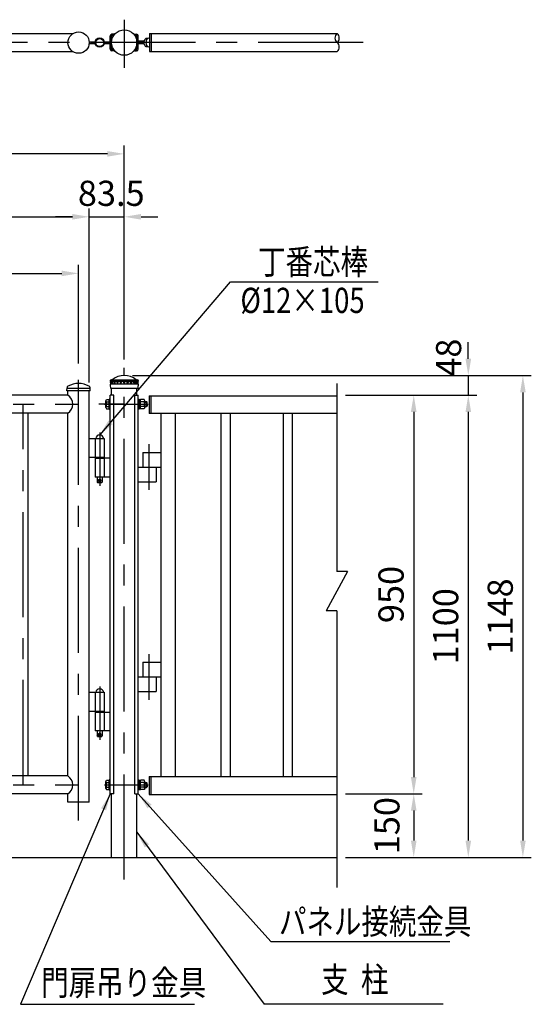
# Model space of a CAD drawing. Units: millimetres. Extents: x 92 to 7380, y 44 to 5320.
# Drawn here: x 2451 to 3670, y 2685 to 5031 of the extents above; entities that cross this region are included whole.
import ezdxf

# ---------------------------------------------------------------- set-up
doc = ezdxf.new("R2010")
doc.units = ezdxf.units.MM
doc.header["$LTSCALE"] = 200
doc.header["$PDMODE"] = 33
doc.header["$PDSIZE"] = 5
doc.linetypes.add('CENTER', pattern=[2, 1.25, -0.25, 0.25, -0.25])
for name, color, linetype in [('CENTER', 3, 'CENTER'), ('MOJI', 6, 'Continuous'), ('SJC', 1, 'Continuous'), ('SJC2', 7, 'Continuous'), ('SUNPOU', 4, 'Continuous')]:
    doc.layers.add(name, color=color, linetype=linetype)
doc.styles.add('EXT08', font='ROMANS', dxfattribs={"width": 0.8, "bigfont": 'EXTFONT'})
doc.styles.get("Standard").update_dxf_attribs({"font": 'arial.ttf'})
doc.dimstyles.new('SJC', dxfattribs={"dimtxt": 0.18, "dimasz": 0.18, "dimexe": 0.18, "dimexo": 0.0625, "dimgap": 0.09, "dimtad": 0, "dimtih": 1, "dimtoh": 1, "dimdec": 4, "dimzin": 0, "dimdsep": 46, "dimtxsty": 'Standard', "dimcen": 0.09, "dimadec": 0, "dimazin": 0, "dimtfac": 1, "dimtdec": 4, "dimtofl": 0, "dimtmove": 0, "dimatfit": 3, "dimfxl": 1, "dimtolj": 1, "dimtzin": 0, "dimarcsym": 0})

# ---------------------------------------------------------------- blocks, each defined once
blk = doc.blocks.new('*D40')
at = {"layer": 'DEFPOINTS', "color": 0}
for p in [(700, 4711.5), (700, 4201.8), (2700, 4201.8)]:
    blk.add_point(p, dxfattribs=at)
at = {"layer": 'SUNPOU', "color": 0, "lineweight": -2}
for p, q in [((700, 4221.8), (700, 4731.5)), ((2700, 4221.8), (2700, 4731.5)), ((2660, 4711.5), (740, 4711.5))]:
    blk.add_line(p, q, dxfattribs=at)
at = {"layer": 'SUNPOU', "color": 0}
for points in [[(740, 4718.2), (740, 4704.9), (700, 4711.5)], [(2660, 4704.9), (2660, 4718.2), (2700, 4711.5)]]:
    blk.add_solid(points, dxfattribs=at)
at = {"layer": 'SUNPOU', "color": 0, "insert": (1700, 4765.5), "char_height": 60, "attachment_point": 5, "style": 'EXT08'}
blk.add_mtext('\\A1;2000', dxfattribs=at)
blk = doc.blocks.new('*D41')
at = {"layer": 'DEFPOINTS', "color": 0}
for p in [(3206.7, 3186.6), (3206.7, 3035.2), (3389.5, 3035.2)]:
    blk.add_point(p, dxfattribs=at)
at = {"layer": 'SUNPOU', "color": 0, "lineweight": -2}
for p, q in [((3226.7, 3186.6), (3409.5, 3186.6)), ((3389.5, 3146.6), (3389.5, 3075.2)), ((3226.7, 3035.2), (3409.5, 3035.2))]:
    blk.add_line(p, q, dxfattribs=at)
at = {"layer": 'SUNPOU', "color": 0}
for points in [[(3396.2, 3146.6), (3382.8, 3146.6), (3389.5, 3186.6)], [(3382.8, 3075.2), (3396.2, 3075.2), (3389.5, 3035.2)]]:
    blk.add_solid(points, dxfattribs=at)
at = {"layer": 'SUNPOU', "color": 0, "insert": (3325.5, 3110.9), "char_height": 60, "attachment_point": 5, "rotation": 90, "style": 'EXT08'}
blk.add_mtext('\\A1;150', dxfattribs=at)
blk = doc.blocks.new('*D42')
at = {"layer": 'DEFPOINTS', "color": 0}
for p in [(2700, 4183.2), (3206.7, 4136.6), (3519.5, 4136.6)]:
    blk.add_point(p, dxfattribs=at)
at = {"layer": 'SUNPOU', "color": 0, "lineweight": -2}
for p, q in [((3519.5, 4223.2), (3519.5, 4263.2)), ((2720, 4183.2), (3539.5, 4183.2)), ((3519.5, 4183.2), (3519.5, 4136.6)), ((3226.7, 4136.6), (3539.5, 4136.6)), ((3519.5, 4096.6), (3519.5, 4056.6))]:
    blk.add_line(p, q, dxfattribs=at)
at = {"layer": 'SUNPOU', "color": 0}
for points in [[(3512.8, 4223.2), (3526.2, 4223.2), (3519.5, 4183.2)], [(3526.2, 4096.6), (3512.8, 4096.6), (3519.5, 4136.6)]]:
    blk.add_solid(points, dxfattribs=at)
at = {"layer": 'SUNPOU', "color": 0, "insert": (3472.5, 4225.9), "char_height": 60, "attachment_point": 5, "rotation": 90, "style": 'EXT08'}
blk.add_mtext('\\A1;48', dxfattribs=at)
blk = doc.blocks.new('*D43')
at = {"layer": 'DEFPOINTS', "color": 0}
for p in [(3206.7, 4136.6), (3206.7, 3035.2), (3519.5, 3035.2)]:
    blk.add_point(p, dxfattribs=at)
at = {"layer": 'SUNPOU', "color": 0, "lineweight": -2}
for p, q in [((3226.7, 4136.6), (3539.5, 4136.6)), ((3519.5, 4096.6), (3519.5, 3075.2)), ((3226.7, 3035.2), (3539.5, 3035.2))]:
    blk.add_line(p, q, dxfattribs=at)
at = {"layer": 'SUNPOU', "color": 0}
for points in [[(3526.2, 4096.6), (3512.8, 4096.6), (3519.5, 4136.6)], [(3512.8, 3075.2), (3526.2, 3075.2), (3519.5, 3035.2)]]:
    blk.add_solid(points, dxfattribs=at)
at = {"layer": 'SUNPOU', "color": 0, "insert": (3465.5, 3585.9), "char_height": 60, "attachment_point": 5, "rotation": 90, "style": 'EXT08'}
blk.add_mtext('\\A1;1100', dxfattribs=at)
blk = doc.blocks.new('*D45')
at = {"layer": 'DEFPOINTS', "color": 0}
for p in [(2700, 4183.2), (3206.7, 3035.2), (3649.5, 3035.2)]:
    blk.add_point(p, dxfattribs=at)
at = {"layer": 'SUNPOU', "color": 0, "lineweight": -2}
for p, q in [((2720, 4183.2), (3669.5, 4183.2)), ((3649.5, 4143.2), (3649.5, 3075.2)), ((3226.7, 3035.2), (3669.5, 3035.2))]:
    blk.add_line(p, q, dxfattribs=at)
at = {"layer": 'SUNPOU', "color": 0}
for points in [[(3656.2, 4143.2), (3642.8, 4143.2), (3649.5, 4183.2)], [(3642.8, 3075.2), (3656.2, 3075.2), (3649.5, 3035.2)]]:
    blk.add_solid(points, dxfattribs=at)
at = {"layer": 'SUNPOU', "color": 0, "insert": (3595.5, 3609.2), "char_height": 60, "attachment_point": 5, "rotation": 90, "style": 'EXT08'}
blk.add_mtext('\\A1;1148', dxfattribs=at)
blk = doc.blocks.new('Fキャップ')
at = {"layer": 'SJC2'}
for p, q in [((-33.8, 55), (-33.8, 55.5)), ((-33.8, 55), (-33.8, 55)), ((-33.8, 55), (33.7, 55)), ((-33.8, 47.5), (-33.8, 47.4)), ((-33.8, 47.5), (-33.8, 47.5)), ((-31.3, 58), (31.2, 58)), ((33.7, 55), (33.7, 55.5)), ((33.7, 47.5), (33.7, 47.4)), ((33.7, 47.5), (33.7, 47.5)), ((32.2, 37.5), (-32.3, 37.5))]:
    blk.add_line(p, q, dxfattribs=at)
at = {"layer": 'SJC2', "ltscale": 0.5}
for p, q in [((33.7, 47.5), (-33.8, 47.5)), ((-32, 52.7), (-32, 55)), ((-32, 47.5), (-32, 49.7)), ((-30.9, 52.7), (-30.9, 52.7)), ((-30.9, 49.7), (-30.9, 49.7)), ((-27.7, 52.7), (-27.7, 52.7)), ((-27.7, 49.7), (-27.7, 49.7)), ((-22.6, 52.7), (-22.6, 52.7)), ((-22.6, 49.7), (-22.6, 49.7)), ((-16, 52.7), (-16, 52.7)), ((-16, 49.7), (-16, 49.7)), ((-8.3, 52.7), (-8.3, 52.7)), ((-8.3, 49.7), (-8.3, 49.7)), ((8.3, 52.7), (8.3, 52.7)), ((8.3, 49.7), (8.3, 49.7)), ((16, 52.7), (16, 52.7)), ((16, 49.7), (16, 49.7)), ((22.6, 52.7), (22.6, 52.7)), ((22.6, 49.7), (22.6, 49.7)), ((27.7, 52.7), (27.7, 52.7)), ((27.7, 49.7), (27.7, 49.7)), ((30.9, 52.7), (30.9, 52.7)), ((30.9, 49.7), (30.9, 49.7)), ((32, 52.7), (32, 55)), ((32, 47.5), (32, 49.7))]:
    blk.add_line(p, q, dxfattribs=at)
at = {"layer": 'SJC2'}
for centre, radius, start, end in [((-31.3, 55.5), 2.5, 90, 180), ((0.2, 47.5), 34, 180, 197.0826), ((-28.7, 58.2), 0.2, 270, 308.4133), ((0, 22), 46, 51.5867, 128.4133), ((28.7, 58.2), 0.2, 231.5867, 270), ((31.2, 55.5), 2.5, 0, 90), ((-0.3, 47.5), 34, 342.9174, 0)]:
    blk.add_arc(centre, radius, start, end, dxfattribs=at)
at = {"layer": 'SJC2', "ltscale": 0.5}
for centre, start, end in [((-32, 51.2), 90, 270), ((-30.9, 51.2), 90, 270), ((-27.7, 51.2), 90, 270), ((-22.6, 51.2), 90, 270), ((-16, 51.2), 90, 270), ((-8.3, 51.2), 90, 270), ((8.3, 51.2), 270, 90), ((16, 51.2), 270, 90), ((22.6, 51.2), 270, 90), ((27.7, 51.2), 270, 90), ((30.9, 51.2), 270, 90), ((32, 51.2), 270, 90)]:
    blk.add_arc(centre, 1.5, start, end, dxfattribs=at)
for centre, ratio, start_param, end_param in [((-32, 51.2), 0.02345, 5.493318, 6.283185), ((-32, 51.2), 0.02345, 3.141593, 3.93146), ((-30.9, 51.2), 0.258819, 3.141593, 6.283185), ((-27.7, 51.2), 0.5, 3.141593, 6.283185), ((-22.6, 51.2), 0.707107, 3.141593, 6.283185), ((-16, 51.2), 0.866025, 3.141593, 6.283185), ((-8.3, 51.2), 0.965926, 3.141593, 6.283185), ((0, 51.2), 0.965926, 3.141593, 6.283185)]:
    blk.add_ellipse(centre, major_axis=(0, 1.5), ratio=ratio, start_param=start_param, end_param=end_param, dxfattribs=at)
at = {"layer": 'SJC2', "ltscale": 0.5, "extrusion": (0, 0, -1)}
for centre, ratio, start_param, end_param in [((0, 51.2), 0.965926, 3.141593, 6.283185), ((8.3, 51.2), 0.965926, 3.141593, 6.283185), ((16, 51.2), 0.866025, 3.141593, 6.283185), ((22.6, 51.2), 0.707107, 3.141593, 6.283185), ((27.7, 51.2), 0.5, 3.141593, 6.283185), ((30.9, 51.2), 0.258819, 3.141593, 6.283185), ((32, 51.2), 0.02345, 5.493318, 6.283185), ((32, 51.2), 0.02345, 3.141593, 3.93146)]:
    blk.add_ellipse(centre, major_axis=(0, 1.5), ratio=ratio, start_param=start_param, end_param=end_param, dxfattribs=at)
blk = doc.blocks.new('*D46')
at = {"layer": 'DEFPOINTS', "color": 0}
for p in [(2591.2, 4426.7), (1735.5, 4191.9), (2591.2, 4191.9)]:
    blk.add_point(p, dxfattribs=at)
at = {"layer": 'SUNPOU', "color": 0, "lineweight": -2}
for p, q in [((1735.5, 4211.9), (1735.5, 4446.7)), ((2591.2, 4211.9), (2591.2, 4446.7)), ((1775.5, 4426.7), (2551.2, 4426.7))]:
    blk.add_line(p, q, dxfattribs=at)
at = {"layer": 'SUNPOU', "color": 0}
for points in [[(1775.5, 4433.3), (1775.5, 4420), (1735.5, 4426.7)], [(2551.2, 4420), (2551.2, 4433.3), (2591.2, 4426.7)]]:
    blk.add_solid(points, dxfattribs=at)
at = {"layer": 'SUNPOU', "color": 0, "insert": (2163.3, 4480.7), "char_height": 60, "attachment_point": 5, "style": 'EXT08'}
blk.add_mtext('\\A1;856', dxfattribs=at)
blk = doc.blocks.new('*D47')
at = {"layer": 'DEFPOINTS', "color": 0}
for p in [(2616.6, 4561.5), (1710.1, 4146.6), (2616.6, 4146.6)]:
    blk.add_point(p, dxfattribs=at)
at = {"layer": 'SUNPOU', "color": 0, "lineweight": -2}
for p, q in [((1710.1, 4166.6), (1710.1, 4581.5)), ((2616.6, 4166.6), (2616.6, 4581.5)), ((1750.1, 4561.5), (2576.6, 4561.5))]:
    blk.add_line(p, q, dxfattribs=at)
at = {"layer": 'SUNPOU', "color": 0}
for points in [[(1750.1, 4568.2), (1750.1, 4554.9), (1710.1, 4561.5)], [(2576.6, 4554.9), (2576.6, 4568.2), (2616.6, 4561.5)]]:
    blk.add_solid(points, dxfattribs=at)
at = {"layer": 'SUNPOU', "color": 0, "insert": (2163.3, 4615.5), "char_height": 60, "attachment_point": 5, "style": 'EXT08'}
blk.add_mtext('\\A1;906.5', dxfattribs=at)
blk = doc.blocks.new('*D48')
at = {"layer": 'DEFPOINTS', "color": 0}
for p in [(2700, 4561.5), (2700, 4201.8), (2616.6, 4146.6)]:
    blk.add_point(p, dxfattribs=at)
at = {"layer": 'SUNPOU', "color": 0, "lineweight": -2}
for p, q in [((2616.6, 4166.6), (2616.6, 4581.5)), ((2700, 4221.8), (2700, 4581.5)), ((2576.6, 4561.5), (2536.6, 4561.5)), ((2616.6, 4561.5), (2700, 4561.5)), ((2740, 4561.5), (2780, 4561.5))]:
    blk.add_line(p, q, dxfattribs=at)
at = {"layer": 'SUNPOU', "color": 0}
for points in [[(2576.6, 4554.9), (2576.6, 4568.2), (2616.6, 4561.5)], [(2740, 4568.2), (2740, 4554.9), (2700, 4561.5)]]:
    blk.add_solid(points, dxfattribs=at)
at = {"layer": 'SUNPOU', "color": 0, "insert": (2669.1, 4617.5), "char_height": 60, "attachment_point": 5, "style": 'EXT08'}
blk.add_mtext('\\A1;83.5', dxfattribs=at)
blk = doc.blocks.new('*D52')
at = {"layer": 'DEFPOINTS', "color": 0}
for p in [(3206.7, 4136.6), (3206.7, 3186.6), (3389.5, 3186.6)]:
    blk.add_point(p, dxfattribs=at)
at = {"layer": 'SUNPOU', "color": 0, "lineweight": -2}
for p, q in [((3226.7, 4136.6), (3409.5, 4136.6)), ((3389.5, 4096.6), (3389.5, 3226.6)), ((3226.7, 3186.6), (3409.5, 3186.6))]:
    blk.add_line(p, q, dxfattribs=at)
at = {"layer": 'SUNPOU', "color": 0}
for points in [[(3396.2, 4096.6), (3382.8, 4096.6), (3389.5, 4136.6)], [(3382.8, 3226.6), (3396.2, 3226.6), (3389.5, 3186.6)]]:
    blk.add_solid(points, dxfattribs=at)
at = {"layer": 'SUNPOU', "color": 0, "insert": (3335.5, 3661.6), "char_height": 60, "attachment_point": 5, "rotation": 90, "style": 'EXT08'}
blk.add_mtext('\\A1;950', dxfattribs=at)

msp = doc.modelspace()

# ---------------------------------------------------------------- linework, layer by layer
at = {"layer": 'CENTER'}
for p, q in [((2700.039, 5031.162), (2700.039, 4916.443)), ((3269.352, 4976.67), (130.727, 4976.67)), ((2700.039, 2982.709), (2700.039, 4201.768)), ((2591.189, 3122.921), (2591.189, 4191.868)), ((1735.489, 4115.213), (2591.189, 4115.213)), ((2459.339, 3207.913), (2459.339, 4115.213)), ((2700.039, 4115.213), (2639.63, 4115.213)), ((2653.289, 4115.213), (2757.289, 4115.213)), ((2641.589, 4047.489), (2641.589, 3920.201)), ((2758.551, 4019.437), (2758.551, 3910.673)), ((2758.551, 3519.436), (2758.551, 3410.672)), ((2641.589, 3442.489), (2641.589, 3315.201)), ((1735.489, 3207.913), (2591.189, 3207.913)), ((2653.289, 3207.913), (2757.289, 3207.913))]:
    msp.add_line(p, q, dxfattribs=at)
at = {"layer": 'MOJI', "linetype": 'Continuous'}
msp.add_line((2953.462, 4406.563), (3305.144, 4406.563), dxfattribs=at)
at = {"layer": 'MOJI'}
for p, q in [((3049.298, 2835.213), (3475.694, 2835.213)), ((2452.773, 2685.213), (2867.183, 2685.213)), ((3459.292, 2685.213), (3032.894, 2685.213))]:
    msp.add_line(p, q, dxfattribs=at)
at = {"layer": 'SJC'}
for p, q in [((1749.249, 4998.02), (2577.429, 4998.02)), ((2760.039, 4998.02), (3207.037, 4998.02)), ((2760.039, 4998.02), (2760.039, 4955.32)), ((2764.039, 4998.02), (2764.039, 4955.32)), ((1749.249, 4955.32), (2577.429, 4955.32)), ((2760.039, 4955.32), (3207.037, 4955.32)), ((2669.789, 4136.563), (2669.789, 4152.713)), ((2730.289, 4136.563), (2730.289, 4152.713)), ((2565.789, 4136.563), (1760.889, 4136.563)), ((2565.789, 4136.563), (2565.789, 4146.563)), ((2616.589, 3166.563), (2616.589, 4146.563)), ((2674.883, 4136.563), (2666.589, 4136.563)), ((2666.589, 3186.563), (2666.589, 4136.563)), ((2674.883, 3186.563), (2674.883, 4136.563)), ((2725.195, 3186.563), (2725.195, 4136.563)), ((2725.195, 4136.563), (2733.489, 4136.563)), ((2733.489, 3186.563), (2733.489, 4136.563)), ((2759.301, 4135.213), (3206.68, 4135.213)), ((2759.301, 4135.213), (2759.301, 4092.513)), ((2763.301, 4135.213), (2763.301, 4092.513)), ((2565.789, 4093.863), (1760.889, 4093.863)), ((2470.189, 4093.863), (2470.189, 3229.263)), ((2565.789, 3229.263), (2565.789, 4093.863)), ((3206.68, 4092.513), (2759.301, 4092.513)), ((2787.301, 4092.513), (2787.301, 3227.913)), ((2821.301, 4092.513), (2821.301, 3227.913)), ((2930.451, 4092.513), (2930.451, 3227.913)), ((2952.151, 4092.513), (2952.151, 3227.913)), ((3078.451, 4092.513), (3078.451, 3227.913)), ((3100.151, 4092.513), (3100.151, 3227.913)), ((2565.789, 3229.263), (1760.889, 3229.263)), ((2759.301, 3227.913), (3206.68, 3227.913)), ((2759.301, 3227.913), (2759.301, 3185.213)), ((2763.301, 3227.913), (2763.301, 3185.213)), ((2565.789, 3186.563), (1760.889, 3186.563)), ((2565.789, 3166.563), (2565.789, 3186.563)), ((2674.883, 3186.563), (2666.589, 3186.563)), ((2669.789, 3035.213), (2669.789, 3186.563)), ((2725.195, 3186.563), (2733.489, 3186.563)), ((2730.289, 3035.213), (2730.289, 3186.563)), ((2759.301, 3185.213), (3206.68, 3185.213)), ((2616.589, 3166.563), (2565.789, 3166.563)), ((1670.589, 3035.213), (3206.68, 3035.213))]:
    msp.add_line(p, q, dxfattribs=at)
for centre, start, end in [((3215.317, 4987.345), 127.799771, 232.200229), ((3198.757, 4987.345), 307.799771, 52.200229), ((3198.757, 4965.995), 307.799771, 52.200229)]:
    msp.add_arc(centre, 13.51, start, end, dxfattribs=at)
at = {"layer": 'SJC2', "color": 0}
for p, q in [((2616.51, 4978.669), (2630.772, 4978.669)), ((2616.51, 4974.669), (2630.773, 4974.669)), ((2652.406, 4978.669), (2666.589, 4978.669)), ((2652.406, 4974.669), (2666.589, 4974.669)), ((2666.589, 4960.87), (2666.589, 4992.47)), ((2669.789, 4960.87), (2669.789, 4992.47)), ((2674.883, 4996.67), (2670.789, 4996.67)), ((2674.883, 4993.47), (2670.789, 4993.47)), ((2674.883, 4993.47), (2674.883, 4996.67)), ((2725.195, 4993.47), (2725.195, 4996.67)), ((2725.195, 4996.67), (2729.289, 4996.67)), ((2725.195, 4993.47), (2729.289, 4993.47)), ((2730.289, 4960.87), (2730.289, 4992.47)), ((2733.489, 4960.87), (2733.489, 4992.47)), ((2674.883, 4959.87), (2670.789, 4959.87)), ((2674.883, 4956.67), (2670.789, 4956.67)), ((2674.883, 4956.67), (2674.883, 4959.87)), ((2725.195, 4956.67), (2725.195, 4959.87)), ((2725.195, 4959.87), (2729.289, 4959.87)), ((2725.195, 4956.67), (2729.289, 4956.67)), ((2616.589, 4033.563), (2652.589, 4033.563)), ((2632.089, 4033.563), (2651.089, 4033.563)), ((2616.589, 3988.563), (2652.589, 3988.563)), ((2630.589, 3988.563), (2652.589, 3988.563)), ((2630.589, 3988.563), (2630.589, 3986.563)), ((2652.589, 3988.563), (2652.589, 3986.563)), ((2630.589, 3986.563), (2652.589, 3986.563)), ((2666.589, 3986.563), (2630.589, 3986.563)), ((2666.589, 3941.563), (2630.589, 3941.563)), ((2635.589, 3941.563), (2635.589, 3929.563)), ((2647.589, 3941.563), (2647.589, 3929.563)), ((2636.589, 3928.563), (2635.589, 3929.563)), ((2635.589, 3929.563), (2647.589, 3929.563)), ((2636.589, 3928.563), (2646.589, 3928.563)), ((2646.589, 3928.563), (2647.589, 3929.563)), ((3232.129, 3716.03), (3181.231, 3622.843)), ((3232.129, 3716.03), (3206.68, 3716.03)), ((3206.68, 3622.843), (3181.231, 3622.843)), ((3206.68, 3622.843), (3206.68, 2963.149)), ((2616.589, 3428.563), (2652.589, 3428.563)), ((2632.089, 3428.563), (2651.089, 3428.563)), ((2616.589, 3383.563), (2652.589, 3383.563)), ((2630.589, 3383.563), (2652.589, 3383.563)), ((2630.589, 3383.563), (2630.589, 3381.563)), ((2652.589, 3381.563), (2630.589, 3381.563)), ((2630.589, 3381.563), (2666.589, 3381.563)), ((2652.589, 3383.563), (2652.589, 3381.563)), ((2666.589, 3336.563), (2630.589, 3336.563)), ((2635.589, 3336.563), (2635.589, 3324.563)), ((2647.589, 3336.563), (2647.589, 3324.563)), ((2635.589, 3324.563), (2647.589, 3324.563)), ((2636.589, 3323.563), (2635.589, 3324.563)), ((2636.589, 3323.563), (2646.589, 3323.563)), ((2646.589, 3323.563), (2647.589, 3324.563))]:
    msp.add_line(p, q, dxfattribs=at)
at = {"layer": 'SJC2'}
for p, q in [((2747.788, 4979.875), (2733.489, 4979.875)), ((2747.788, 4973.465), (2733.489, 4973.465)), ((2748.541, 4980.876), (2748.541, 4982.178)), ((2751.973, 4982.178), (2751.973, 4980.572)), ((2756.882, 4986.385), (2752.747, 4986.385)), ((2753.355, 4983.18), (2752.975, 4983.18)), ((2748.541, 4971.163), (2748.541, 4972.464)), ((2751.972, 4972.77), (2751.972, 4971.161)), ((2752.748, 4966.957), (2756.88, 4966.957)), ((2752.974, 4970.159), (2753.356, 4970.159)), ((2563.539, 4146.563), (2563.88, 4154.357)), ((2616.589, 4152.563), (2565.789, 4152.563)), ((2618.839, 4146.563), (2618.497, 4154.375)), ((3206.68, 4164.115), (3206.68, 3716.03)), ((2618.839, 4146.563), (2563.539, 4146.563)), ((2656.289, 4123.44), (2657.873, 4126.182)), ((2656.289, 4123.44), (2657.873, 4126.182)), ((2656.289, 4106.985), (2656.289, 4123.44)), ((2656.289, 4106.985), (2656.289, 4123.44)), ((2656.289, 4106.985), (2657.873, 4104.243)), ((2656.289, 4106.985), (2657.873, 4104.243)), ((2657.873, 4126.182), (2664.289, 4126.182)), ((2657.873, 4126.182), (2664.289, 4126.182)), ((2657.873, 4120.697), (2664.289, 4120.697)), ((2657.873, 4120.697), (2664.289, 4120.697)), ((2657.873, 4109.728), (2664.289, 4109.728)), ((2657.873, 4109.728), (2664.289, 4109.728)), ((2666.589, 4127.213), (2664.289, 4127.213)), ((2664.289, 4103.213), (2664.289, 4127.213)), ((2664.289, 4104.243), (2664.289, 4126.182)), ((2664.289, 4104.713), (2664.289, 4125.713)), ((2664.289, 4104.713), (2664.289, 4125.713)), ((2666.589, 4103.213), (2666.589, 4127.213)), ((2666.589, 4103.213), (2666.589, 4127.213)), ((2733.489, 4127.213), (2735.789, 4127.213)), ((2733.489, 4103.213), (2733.489, 4127.213)), ((2735.789, 4103.213), (2735.789, 4127.213)), ((2738.789, 4104.243), (2738.789, 4126.182)), ((2747.206, 4126.182), (2738.789, 4126.182)), ((2747.206, 4120.697), (2738.789, 4120.697)), ((2747.206, 4109.728), (2738.789, 4109.728)), ((2748.789, 4123.44), (2747.206, 4126.182)), ((2748.789, 4106.985), (2747.206, 4104.243)), ((2748.789, 4106.985), (2748.789, 4123.44)), ((2748.789, 4121.213), (2752.691, 4121.213)), ((2748.789, 4119.713), (2754.289, 4119.713)), ((2748.789, 4110.713), (2754.289, 4110.713)), ((2748.789, 4109.213), (2752.691, 4109.213)), ((2752.691, 4109.213), (2752.691, 4121.213)), ((2752.691, 4121.213), (2754.289, 4119.683)), ((2752.691, 4109.213), (2754.289, 4110.743)), ((2754.289, 4115.213), (2754.289, 4119.683)), ((2754.289, 4115.213), (2754.289, 4110.743)), ((2657.873, 4104.243), (2664.289, 4104.243)), ((2657.873, 4104.243), (2664.289, 4104.243)), ((2664.289, 4103.213), (2666.589, 4103.213)), ((2735.789, 4103.213), (2733.489, 4103.213)), ((2747.206, 4104.243), (2738.789, 4104.243)), ((2744.602, 4000.213), (2744.602, 3965.213)), ((2744.602, 4000.213), (2787.301, 4000.213)), ((2733.489, 3965.213), (2787.301, 3965.213)), ((2776.189, 3965.213), (2776.189, 3930.213)), ((2733.489, 3930.213), (2776.189, 3930.213)), ((2744.602, 3500.213), (2787.301, 3500.213)), ((2744.602, 3500.213), (2744.602, 3465.213)), ((2733.489, 3465.213), (2787.301, 3465.213)), ((2776.189, 3465.213), (2776.189, 3430.213)), ((2733.489, 3430.213), (2776.189, 3430.213)), ((2656.289, 3216.14), (2657.873, 3218.882)), ((2656.289, 3199.685), (2656.289, 3216.14)), ((2657.873, 3218.882), (2664.289, 3218.882)), ((2666.589, 3219.913), (2664.289, 3219.913)), ((2664.289, 3195.913), (2664.289, 3219.913)), ((2664.289, 3197.413), (2664.289, 3218.413)), ((2666.589, 3195.913), (2666.589, 3219.913)), ((2733.489, 3219.913), (2735.789, 3219.913)), ((2733.489, 3195.913), (2733.489, 3219.913)), ((2735.789, 3195.913), (2735.789, 3219.913)), ((2738.789, 3196.943), (2738.789, 3218.882)), ((2747.206, 3218.882), (2738.789, 3218.882)), ((2748.789, 3216.14), (2747.206, 3218.882)), ((2748.789, 3199.685), (2748.789, 3216.14)), ((2656.289, 3199.685), (2657.873, 3196.943)), ((2657.873, 3213.397), (2664.289, 3213.397)), ((2657.873, 3202.428), (2664.289, 3202.428)), ((2657.873, 3196.943), (2664.289, 3196.943)), ((2664.289, 3195.913), (2666.589, 3195.913)), ((2735.789, 3195.913), (2733.489, 3195.913)), ((2747.206, 3213.397), (2738.789, 3213.397)), ((2747.206, 3202.428), (2738.789, 3202.428)), ((2747.206, 3196.943), (2738.789, 3196.943)), ((2748.789, 3199.685), (2747.206, 3196.943)), ((2748.789, 3213.913), (2752.691, 3213.913)), ((2748.789, 3212.413), (2754.289, 3212.413)), ((2748.789, 3203.413), (2754.289, 3203.413)), ((2748.789, 3201.913), (2752.691, 3201.913)), ((2752.691, 3201.913), (2752.691, 3213.913)), ((2752.691, 3213.913), (2754.289, 3212.383)), ((2752.691, 3201.913), (2754.289, 3203.443)), ((2754.289, 3207.913), (2754.289, 3212.383)), ((2754.289, 3207.913), (2754.289, 3203.443))]:
    msp.add_line(p, q, dxfattribs=at)
at = {"layer": 'SJC2', "color": 0, "linetype": 'CENTER'}
for p, q in [((2735.789, 4125.963), (2738.789, 4125.963)), ((2735.789, 4104.463), (2738.789, 4104.463)), ((2735.789, 3218.663), (2738.789, 3218.663)), ((2735.789, 3197.163), (2738.789, 3197.163))]:
    msp.add_line(p, q, dxfattribs=at)
at = {"layer": 'SJC2', "color": 0, "ltscale": 0.05}
for p, q in [((2630.589, 4033.563), (2630.589, 3988.563)), ((2652.589, 4033.563), (2652.589, 3988.563)), ((2630.589, 3986.563), (2630.589, 3941.563)), ((2652.589, 3986.563), (2652.589, 3941.563)), ((2630.589, 3428.563), (2630.589, 3383.563)), ((2652.589, 3428.563), (2652.589, 3383.563)), ((2630.589, 3381.563), (2630.589, 3336.563)), ((2652.589, 3381.563), (2652.589, 3336.563))]:
    msp.add_line(p, q, dxfattribs=at)
at = {"layer": 'SJC2', "color": 0, "ltscale": 0.01}
for p, q in [((2641.589, 3929.65), (2641.589, 3937.475)), ((2641.589, 3324.65), (2641.589, 3332.475))]:
    msp.add_line(p, q, dxfattribs=at)
at = {"layer": 'SJC2'}
msp.add_circle((2591.189, 4976.67), 25.4, dxfattribs=at)
at = {"layer": 'SJC2', "color": 0}
for centre, radius in [((2700.039, 4976.67), 30.25), ((2700.039, 4976.67), 30.25), ((2641.589, 4976.67), 11), ((2641.589, 4976.67), 9.5), ((2641.589, 3933.563), 2.5), ((2641.589, 3328.563), 2.5)]:
    msp.add_circle(centre, radius, dxfattribs=at)
for centre, radius, start, end in [((2670.789, 4992.47), 4.2, 90, 180), ((2670.789, 4992.47), 1, 90, 180), ((2729.289, 4992.47), 4.2, 0, 90), ((2729.289, 4992.47), 1, 0, 90), ((2670.789, 4960.87), 4.2, 180, 270), ((2670.789, 4960.87), 1, 180, 270), ((2729.289, 4960.87), 4.2, 270, 0), ((2729.289, 4960.87), 1, 270, 0), ((2641.589, 4031.922), 9.641, 9.798185, 170.201815), ((2646.589, 3929.563), 1, 270, 270), ((2641.589, 3426.922), 9.641, 9.798185, 170.201815), ((2646.589, 3324.563), 1, 270, 270)]:
    msp.add_arc(centre, radius, start, end, dxfattribs=at)
at = {"layer": 'SJC2'}
for centre, radius, start, end in [((2747.54, 4980.876), 1.002, 270, 0), ((2747.54, 4972.464), 1.002, 0, 90), ((2752.748, 4982.178), 4.206, 89.998998, 180.001002), ((2762.489, 4976.67), 11.217, 102.616453, 257.383547), ((2752.975, 4982.178), 1.002, 89.986012, 180.000002), ((2752.748, 4971.162), 4.206, 179.997333, 270.004332), ((2752.974, 4971.161), 1.002, 180, 270), ((2567.877, 4154.182), 4, 120.592768, 177.493694), ((2591.204, 4114.729), 49.834, 59.449433, 120.593679), ((2614.501, 4154.2), 4, 2.506306, 59.450345), ((2614.501, 4154.2), 4, 2.506306, 59.450345), ((2552.029, 4115.213), 25.4, 302.801631, 57.198369), ((2659.456, 4123.44), 3.167, 180, 240), ((2659.456, 4123.44), 3.167, 180, 240), ((2666.581, 4115.213), 10.292, 147.795772, 212.204228), ((2666.581, 4115.213), 10.292, 147.795772, 212.204228), ((2659.456, 4106.985), 3.167, 120, 180), ((2659.456, 4106.985), 3.167, 120, 180), ((2745.623, 4123.44), 3.167, 300, 0), ((2738.498, 4115.213), 10.292, 327.795772, 32.204228), ((2745.623, 4106.985), 3.167, 0, 60), ((2552.029, 3207.913), 25.4, 302.801631, 57.198369), ((2659.456, 3216.14), 3.167, 180, 240), ((2745.623, 3216.14), 3.167, 300, 0), ((2666.581, 3207.913), 10.292, 147.795772, 212.204228), ((2659.456, 3199.685), 3.167, 120, 180), ((2738.498, 3207.913), 10.292, 327.795772, 32.204228), ((2745.623, 3199.685), 3.167, 0, 60)]:
    msp.add_arc(centre, radius, start, end, dxfattribs=at)

# ---------------------------------------------------------------- block references
at = {"layer": 'SJC2', "color": 0}
msp.add_blockref('Fキャップ', (2700.039, 4115.213), dxfattribs=at)

# ---------------------------------------------------------------- texts
at = {"layer": 'MOJI', "style": 'EXT08', "width": 0.8}
for s, p in [('丁番芯棒', (3018.69, 4424.218)), ('%%C12×105', (2976.745, 4332.431)), ('パネル接続金具', (3068.447, 2852.296)), ('門扉吊り金具', (2502.105, 2706.752)), ('支  柱', (3168.927, 2713.945))]:
    msp.add_text(s, height=60, dxfattribs=at).set_placement(p)

# ---------------------------------------------------------------- dimensions: what is measured, and where the dimension line sits
at = {"layer": 'SUNPOU'}
for base, p1, p2, override, picture, middle in [((700.039, 4711.535), (2700.039, 4201.768), (700.039, 4201.768), {"dimscale": 20, "dimtxt": 3, "dimasz": 2, "dimexe": 1, "dimexo": 1, "dimgap": 1.2, "dimtad": 1, "dimtih": 0, "dimtoh": 0, "dimdec": 2, "dimzin": 8, "dimtxsty": 'EXT08', "dimadec": 2, "dimtofl": 1, "dimtmove": 2}, '*D40', (1700.039, 4765.535)), ((2616.589, 4561.535), (1710.089, 4146.563), (2616.589, 4146.563), {"dimscale": 20, "dimtxt": 3, "dimasz": 2, "dimexe": 1, "dimexo": 1, "dimgap": 1.2, "dimtad": 1, "dimtih": 0, "dimtoh": 0, "dimdec": 2, "dimzin": 8, "dimtxsty": 'EXT08', "dimadec": 2, "dimtofl": 1, "dimtmove": 2}, '*D47', (2163.339, 4615.535)), ((2591.189, 4426.661), (1735.489, 4191.868), (2591.189, 4191.868), {"dimscale": 20, "dimtxt": 3, "dimasz": 2, "dimexe": 1, "dimexo": 1, "dimgap": 1.2, "dimtad": 1, "dimtih": 0, "dimtoh": 0, "dimdec": 0, "dimzin": 8, "dimtxsty": 'EXT08', "dimadec": 2, "dimtofl": 1, "dimtmove": 2}, '*D46', (2163.339, 4480.661))]:
    dim = msp.add_linear_dim(base=base, p1=p1, p2=p2, dimstyle='SJC', override=override, dxfattribs=at)
    dim.commit()
    dim.dimension.update_dxf_attribs({"geometry": picture, "text_midpoint": middle})
dim = msp.add_linear_dim(base=(2700.039265856, 4561.5351835), p1=(2616.589265856, 4146.5625485), p2=(2700.039265856, 4201.768196242), dimstyle='SJC', override={"dimscale": 20, "dimtxt": 3, "dimasz": 2, "dimexe": 1, "dimexo": 1, "dimgap": 1.2, "dimtad": 1, "dimtih": 0, "dimtoh": 0, "dimdec": 1, "dimzin": 8, "dimtxsty": 'EXT08', "dimadec": 2, "dimtofl": 1, "dimtmove": 2}, dxfattribs=at)
dim.commit()
dim.dimension.update_dxf_attribs({"geometry": '*D48', "text_midpoint": (2669.143280852, 4617.5351835), "dimtype": 160})
for base, p1, p2, text, picture, middle in [((3519.513, 4136.563), (2700.039, 4183.213), (3206.68, 4136.563), '48', '*D42', (3472.48, 4225.934)), ((3389.513, 3035.213), (3206.68, 3186.562), (3206.68, 3035.213), '150', '*D41', (3325.456, 3110.887))]:
    dim = msp.add_linear_dim(base=base, p1=p1, p2=p2, angle=90, text=text, dimstyle='SJC', override={"dimscale": 20, "dimtxt": 3, "dimasz": 2, "dimexe": 1, "dimexo": 1, "dimgap": 1.2, "dimtad": 1, "dimtih": 0, "dimtoh": 0, "dimdec": 2, "dimzin": 8, "dimtxsty": 'EXT08', "dimadec": 2, "dimtofl": 1, "dimtmove": 2}, dxfattribs=at)
    dim.commit()
    dim.dimension.update_dxf_attribs({"geometry": picture, "text_midpoint": middle, "dimtype": 160})
for base, p1, p2, picture, middle in [((3649.513, 3035.213), (2700.039, 4183.213), (3206.68, 3035.213), '*D45', (3595.513, 3609.213)), ((3389.513, 3186.562), (3206.68, 4136.563), (3206.68, 3186.562), '*D52', (3335.513, 3661.562))]:
    dim = msp.add_linear_dim(base=base, p1=p1, p2=p2, angle=90, dimstyle='SJC', override={"dimscale": 20, "dimtxt": 3, "dimasz": 2, "dimexe": 1, "dimexo": 1, "dimgap": 1.2, "dimtad": 1, "dimtih": 0, "dimtoh": 0, "dimdec": 0, "dimzin": 8, "dimtxsty": 'EXT08', "dimadec": 2, "dimtofl": 1, "dimtmove": 2}, dxfattribs=at)
    dim.commit()
    dim.dimension.update_dxf_attribs({"geometry": picture, "text_midpoint": middle})
dim = msp.add_linear_dim(base=(3519.513, 3035.213), p1=(3206.68, 4136.563), p2=(3206.68, 3035.213), angle=90, text='1100', dimstyle='SJC', override={"dimscale": 20, "dimtxt": 3, "dimasz": 2, "dimexe": 1, "dimexo": 1, "dimgap": 1.2, "dimtad": 1, "dimtih": 0, "dimtoh": 0, "dimdec": 0, "dimzin": 8, "dimtxsty": 'EXT08', "dimadec": 2, "dimtofl": 1, "dimtmove": 2}, dxfattribs=at)
dim.commit()
dim.dimension.update_dxf_attribs({"geometry": '*D43', "text_midpoint": (3465.513, 3585.888)})

# ---------------------------------------------------------------- leaders
at = {"layer": 'MOJI'}
for points, override in [([(2641.589, 4041.563), (2953.462, 4406.563)], {"dimscale": 20, "dimtxt": 3, "dimasz": 2, "dimexe": 1, "dimexo": 1, "dimgap": 1.2, "dimtad": 0, "dimtih": 0, "dimtoh": 0, "dimdec": 2, "dimzin": 8, "dimtxsty": 'EXT08', "dimtofl": 1, "dimtmove": 2}), ([(2666.589, 3186.563), (2452.773, 2685.213)], {"dimscale": 20, "dimtxt": 3, "dimasz": 2, "dimexe": 1, "dimexo": 1, "dimgap": 1.2, "dimtad": 1, "dimtih": 0, "dimtoh": 0, "dimdec": 2, "dimzin": 8, "dimtxsty": 'EXT08', "dimadec": 2, "dimtofl": 1, "dimtmove": 2}), ([(2733.489, 3186.563), (3049.298, 2835.213)], {"dimscale": 20, "dimtxt": 3, "dimasz": 2, "dimexe": 1, "dimexo": 1, "dimgap": 1.2, "dimtad": 1, "dimtih": 0, "dimtoh": 0, "dimdec": 2, "dimzin": 8, "dimtxsty": 'EXT08', "dimadec": 2, "dimtofl": 1, "dimtmove": 2}), ([(2730.289, 3094.996), (3032.894, 2685.213)], {"dimscale": 20, "dimtxt": 3, "dimasz": 2, "dimexe": 1, "dimexo": 1, "dimgap": 1.2, "dimtad": 1, "dimtih": 0, "dimtoh": 0, "dimdec": 2, "dimzin": 8, "dimtxsty": 'EXT08', "dimadec": 2, "dimtofl": 1, "dimtmove": 2})]:
    msp.add_leader(points, dimstyle='SJC', override=override, dxfattribs=at)

doc.saveas('drawing.dxf')
